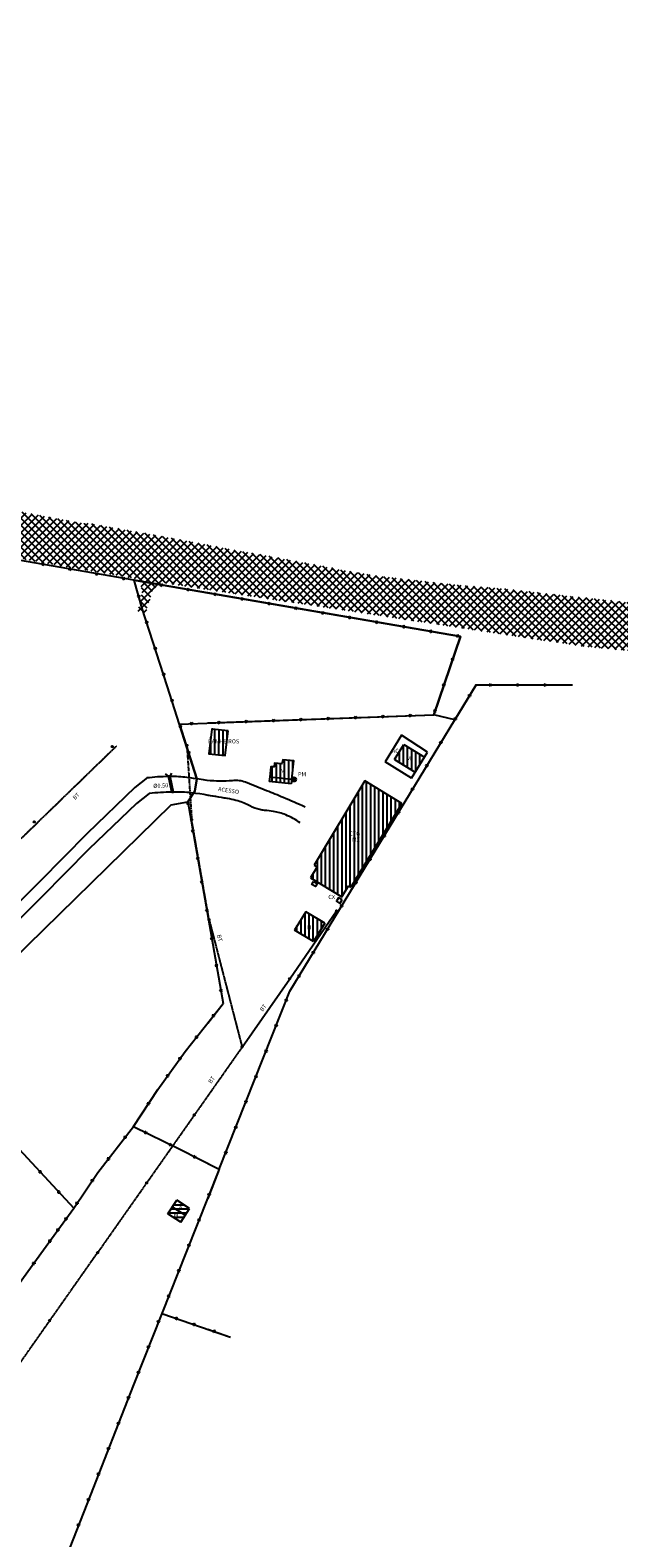
# Model space of a CAD drawing. Extents: x 526946 to 913602, y -157299 to 92902.
# Drawn here: x 684931 to 706461, y 6686 to 61841 of the extents above; entities that cross this region are included whole.
import ezdxf
from ezdxf.enums import TextEntityAlignment as Align

# ---------------------------------------------------------------- set-up
doc = ezdxf.new("R2010")
doc.units = 0
doc.linetypes.add('CENTER', pattern=[2, 1.25, -0.25, 0.25, -0.25])
doc.linetypes.add('TRACEJADO_2000', pattern=[600, 400, -200])
doc.layers.get('0').update_dxf_attribs({"color": 250, "linetype": 'CONTINUOUS'})
for name, color, linetype in [('H-ÁGUA', 250, 'TRACEJADO_2000'), ('T-AUXIL-LINHAS', 250, 'CONTINUOUS'), ('T-CAIXAS-PV-CRT', 250, 'CONTINUOUS'), ('T-CERCAS', 250, 'CONTINUOUS'), ('T-CONSTRUCOES', 250, 'CONTINUOUS'), ('T-ESTRADA-RUAS-ACESSOS', 250, 'CONTINUOUS'), ('T-POSTE', 250, 'CONTINUOUS')]:
    doc.layers.add(name, color=color, linetype=linetype)
doc.styles.add('ROMANS', font='romans.shx')
pattern_1 = [(90, (-17291512.88, -165999928.7), (-150, 2e-14), [])]
pattern_2 = [(45, (248923.43, -3178295.61), (-132.582521, 132.582521), []), (135, (248923.43, -3178295.61), (-132.582521, -132.582521), [])]

# ---------------------------------------------------------------- blocks, each defined once
blk = doc.blocks.new('*X15')
at = {"color": 0}
for p, q in [((181202.87, 681660.43), (181203.12, 681660.68)), ((181202.88, 681660.35), (181202.95, 681660.43)), ((181202.89, 681660.55), (181203, 681660.65)), ((181202.91, 681660.29), (181203.04, 681660.43)), ((181202.95, 681660.43), (181203.12, 681660.59)), ((181202.95, 681660.25), (181203.12, 681660.41)), ((181203, 681660.21), (181203.12, 681660.33)), ((181203.04, 681660.43), (181203.12, 681660.5)), ((181203.06, 681660.19), (181203.12, 681660.24)), ((181203.12, 681660.59), (181203.19, 681660.67)), ((181203.12, 681660.5), (181203.25, 681660.64)), ((181203.12, 681660.41), (181203.13, 681660.43)), ((181203.12, 681660.33), (181203.22, 681660.43)), ((181203.12, 681660.24), (181203.31, 681660.43)), ((181203.13, 681660.43), (181203.3, 681660.6)), ((181203.15, 681660.18), (181203.36, 681660.4)), ((181203.22, 681660.43), (181203.34, 681660.55)), ((181203.31, 681660.43), (181203.36, 681660.48))]:
    blk.add_line(p, q, dxfattribs=at)
blk = doc.blocks.new('PM')
at = {"layer": 'T-AUXIL-LINHAS'}
for q in [(-0.25, 0), (0, 0.25), (0, -0.25), (0.25, 0)]:
    blk.add_line((0, 0), q, dxfattribs=at)
blk.add_circle((0, 0), 0.25, dxfattribs=at)
blk.add_blockref('*X15', (-181203.12, -681660.43), dxfattribs=at)
blk = doc.blocks.new('CERCA')
at = {"layer": 'T-CERCAS', "linetype": 'CONTINUOUS'}
for p, q in [((0.44, -0.44), (-0.44, 0.44)), ((-0.44, -0.44), (0.44, 0.44))]:
    blk.add_line(p, q, dxfattribs=at)

msp = doc.modelspace()

# ---------------------------------------------------------------- hatches: boundary and pattern name
at = {"layer": 'H-ÁGUA'}
h = msp.add_hatch(dxfattribs=at)
h.set_pattern_fill('ANSI37', color=256, scale=1500, style=0)
h.set_pattern_definition(pattern_2)
h.paths.add_polyline_path([(722311.357, 41099.729), (726113.442, 43874.66), (728659.186, 46781.736), (731022.681, 50894.095), (733568.424, 55320.775), (734902.287, 58089.953), (736344.741, 61113.836), (735594.076, 61841.346), (735202.977, 61031.779), (734728.078, 60048.95), (734239.927, 59046.073), (733738.834, 58031.153), (733225.11, 57012.191), (732699.066, 55997.193), (732162.291, 54994.031), (731621.483, 54010.053), (731084.616, 53052.477), (730559.666, 52128.523), (730054.608, 51245.407), (729575.915, 50410.092), (729124.046, 49628.517), (728697.958, 48906.364), (728401.827, 48404.4), (728026.562, 47706.581), (727819.626, 47383.633), (727457.489, 46931.271), (726928.728, 46322.896), (726650.524, 45990.382), (726400.601, 45701.137), (726176.677, 45445.813), (725961.719, 45210.868), (725680.774, 44853.549), (725382.724, 44569.151), (725110.928, 44375.225), (724645.322, 44052.277), (724231.45, 43780.859), (723917.088, 43550.764), (723482.446, 43239.899), (723084.152, 42955.89), (722740.78, 42710.477), (722434.939, 42497.514), (722257.838, 42376.568), (721921.181, 42118.131), (721765.979, 42027.659), (721067.155, 41760.464), (720608.747, 41569.028), (720124.759, 41378.111), (719636.402, 41192.981), (719164.887, 41018.906), (718726.241, 40860.285), (718315.755, 40718.03), (717923.537, 40592.186), (717512.21, 40440.062), (717210.3, 40335.035), (716899.896, 40296.093), (716576.366, 40257.544), (716123.886, 40205.62), (715649.126, 40160.284), (715472.965, 40138.749), (715180.32, 40107.674), (714959.486, 40080.926), (714574.183, 40032.542), (714392.728, 40028.215), (713879.249, 40085.646), (713493.947, 40121.048), (713155.166, 40173.171), (712545.935, 40237.776), (711816.88, 40319.286), (710957.18, 40418.08), (709964.018, 40533.61), (708866.577, 40661.616), (707702.045, 40796.911), (706507.61, 40934.307), (705320.458, 41068.615), (704173.812, 41195.531), (703085.033, 41314.287), (701931.789, 41439.587), (700667.009, 41537.927), (698918.864, 41728.706), (697497.337, 41901.784), (696395.481, 42083.516), (694366.273, 42469.007), (692089.206, 42887.148), (690541.048, 43187.281), (687428.515, 43735.623), (686900.735, 43834.302), (686967.443, 43644.342), (687664.147, 41974.727), (688931.692, 41748.598), (689030.873, 41286.112), (688865.565, 40526.308), (689163.12, 40526.308), (689427.615, 41385.214), (689824.351, 41616.461), (705155.055, 39300.621), (708362.03, 39003.306), (714328.258, 38405.602), (717865.848, 38901.125)])
h = msp.add_hatch(dxfattribs=at)
h.set_pattern_fill('ANSI37', color=256, scale=1500, style=0)
h.set_pattern_definition(pattern_2)
h.paths.add_polyline_path([(667204.553, 47440.162), (660267.18, 48704.235), (656823.811, 49361.553), (655051.49, 49715.494), (653431.082, 50018.872), (651962.585, 50423.375), (649845.71, 51129.984), (649987.713, 49058.176), (652013.224, 48451.42), (654393.199, 47945.791), (657026.363, 47440.162), (658140.394, 47136.784), (665128.406, 45973.837), (677332.107, 43850.193), (686396.267, 42181.617), (687662.212, 41979.365), (686902.644, 43799.63), (678648.688, 45316.519)])
at = {"layer": 'T-CONSTRUCOES', "linetype": 'CONTINUOUS'}
h = msp.add_hatch(dxfattribs=at)
h.set_pattern_fill('ANSI31', color=256, scale=1200, angle=45, style=0)
h.set_pattern_definition(pattern_1)
h.paths.add_polyline_path([(692173.194, 36206.631), (691609.951, 36271.301), (691574.865, 36271.301), (691459.734, 35372.901), (692057.554, 35304.261)])
h = msp.add_hatch(dxfattribs=at)
h.set_pattern_fill('ANSI31', color=256, scale=1200, angle=45, style=0)
h.set_pattern_definition(pattern_1)
h.paths.add_polyline_path([(692173.194, 36206.631), (691609.951, 36271.301), (691574.865, 36271.301), (691459.734, 35372.901), (692057.554, 35304.261)])
h = msp.add_hatch(dxfattribs=at)
h.set_pattern_fill('ANSI31', color=256, scale=1200, angle=45, style=0)
h.set_pattern_definition(pattern_1)
h.paths.add_polyline_path([(699348.486, 35244.621), (698591.804, 35706.641), (698260.734, 35158.001), (699014.559, 34697.725)])
h.paths.add_polyline_path([(698687.706, 35088.942), (698862.706, 35088.942), (698862.706, 35313.942), (698687.706, 35313.942)], flags=24)
h = msp.add_hatch(dxfattribs=at)
h.set_pattern_fill('ANSI31', color=256, scale=1200, angle=45, style=0)
h.set_pattern_definition(pattern_1)
h.paths.add_polyline_path([(699348.486, 35244.621), (698591.804, 35706.641), (698260.734, 35158.001), (699014.559, 34697.725)])
h.paths.add_polyline_path([(698687.706, 35088.942), (698862.706, 35088.942), (698862.706, 35313.942), (698687.706, 35313.942)], flags=24)
h = msp.add_hatch(dxfattribs=at)
h.set_pattern_fill('ANSI31', color=256, scale=1200, angle=45, style=0)
h.set_pattern_definition(pattern_1)
h.paths.add_polyline_path([(694576.534, 35108.611), (694167.124, 35152.931), (694135.074, 35007.181), (693871.834, 35024.941), (693856.844, 34886.473), (693737.934, 34894.441), (693690.676, 34527.457), (694495.356, 34440.347)])
h.paths.add_polyline_path([(694495.356, 34440.347), (693690.676, 34527.457), (693669.234, 34360.951), (694475.114, 34273.711)])
h.paths.add_polyline_path([(694079.415, 34630.969), (694254.415, 34630.969), (694254.415, 34855.969), (694079.415, 34855.969)], flags=24)
h = msp.add_hatch(dxfattribs=at)
h.set_pattern_fill('ANSI31', color=256, scale=1200, angle=45, style=0)
h.set_pattern_definition(pattern_1)
h.paths.add_polyline_path([(694576.534, 35108.611), (694167.124, 35152.931), (694135.074, 35007.181), (693871.834, 35024.941), (693856.844, 34886.473), (693737.934, 34894.441), (693690.676, 34527.457), (694495.356, 34440.347)])
h.paths.add_polyline_path([(694495.356, 34440.347), (693690.676, 34527.457), (693669.234, 34360.951), (694475.114, 34273.711)])
h.paths.add_polyline_path([(694079.415, 34630.969), (694254.415, 34630.969), (694254.415, 34855.969), (694079.415, 34855.969)], flags=24)
h = msp.add_hatch(dxfattribs=at)
h.set_pattern_fill('ANSI31', color=256, scale=1200, angle=45, style=0)
h.set_pattern_definition(pattern_1)
h.paths.add_polyline_path([(698529.844, 33551.951), (697169.754, 34382.841), (695314.744, 31293.931), (695424.784, 31229.961), (695187.744, 30829.501), (696329.184, 30133.681), (696579.419, 30543.293), (696661.28, 30493.284)])
h.paths.add_polyline_path([(696404.541, 30166.181), (696986.684, 30166.181), (696986.684, 30391.181), (696404.541, 30391.181)], flags=25)
h.paths.add_polyline_path([(696694.151, 32112.945), (697033.436, 32112.945), (697033.436, 32337.945), (696694.151, 32337.945)], flags=24)
h.paths.add_polyline_path([(696582.839, 32328.717), (697140.875, 32328.717), (697140.875, 32609.967), (696582.839, 32609.967)], flags=24)
h = msp.add_hatch(dxfattribs=at)
h.set_pattern_fill('ANSI31', color=256, scale=1200, angle=45, style=0)
h.set_pattern_definition(pattern_1)
h.paths.add_polyline_path([(698529.844, 33551.951), (697169.754, 34382.841), (695314.744, 31293.931), (695424.784, 31229.961), (695187.744, 30829.501), (696329.184, 30133.681), (696579.419, 30543.293), (696661.28, 30493.284)])
h.paths.add_polyline_path([(696404.541, 30166.181), (696986.684, 30166.181), (696986.684, 30391.181), (696404.541, 30391.181)], flags=25)
h.paths.add_polyline_path([(696694.151, 32112.945), (697033.436, 32112.945), (697033.436, 32337.945), (696694.151, 32337.945)], flags=24)
h.paths.add_polyline_path([(696582.839, 32328.717), (697140.875, 32328.717), (697140.875, 32609.967), (696582.839, 32609.967)], flags=24)
h = msp.add_hatch(dxfattribs=at)
h.set_pattern_fill('ANSI31', color=256, scale=1200, angle=45, style=0)
h.set_pattern_definition(pattern_1)
h.paths.add_polyline_path([(695709.124, 29166.711), (695007.434, 29588.181), (694593.644, 28919.521), (695295.334, 28498.051)])
h.paths.add_polyline_path([(694361.969, 29015.141), (694944.112, 29015.141), (694944.112, 29240.141), (694361.969, 29240.141)], flags=9)
h.paths.add_polyline_path([(695005.433, 28891.434), (695238.766, 28891.434), (695238.766, 29191.434), (695005.433, 29191.434)], flags=24)
h = msp.add_hatch(dxfattribs=at)
h.set_pattern_fill('ANSI31', color=256, scale=1200, angle=45, style=0)
h.set_pattern_definition(pattern_1)
h.paths.add_polyline_path([(695709.124, 29166.711), (695007.434, 29588.181), (694593.644, 28919.521), (695295.334, 28498.051)])
h.paths.add_polyline_path([(694361.969, 29015.141), (694944.112, 29015.141), (694944.112, 29240.141), (694361.969, 29240.141)], flags=9)
h.paths.add_polyline_path([(695005.433, 28891.434), (695238.766, 28891.434), (695238.766, 29191.434), (695005.433, 29191.434)], flags=24)
h = msp.add_hatch(dxfattribs=at)
h.set_pattern_fill('ANSI31', color=256, scale=1200, angle=135, style=0)
h.set_pattern_definition([(180, (-17291512.88, -165999928.7), (-2e-14, -150), [])])
h.paths.add_polyline_path([(690763.514, 18737.254), (690299.034, 19039.294), (690135.489, 18787.793), (690599.969, 18485.753)])
h.paths.add_polyline_path([(690599.969, 18485.753), (690135.489, 18787.793), (689971.944, 18536.291), (690436.424, 18234.251)])
h.paths.add_polyline_path([(690344.216, 18662.112), (690519.216, 18662.112), (690519.216, 18887.112), (690344.216, 18887.112)], flags=24)
h.paths.add_polyline_path([(690490.352, 18266.751), (691051.067, 18266.751), (691051.067, 18491.751), (690490.352, 18491.751)], flags=9)
h.paths.add_polyline_path([(690183.838, 18403.437), (690358.838, 18403.437), (690358.838, 18628.437), (690183.838, 18628.437)], flags=24)
at = {"layer": 'T-POSTE', "linetype": 'CONTINUOUS'}
h = msp.add_hatch(color=256, dxfattribs=at)
edge = h.paths.add_edge_path()
edge.add_arc((694578.014, 34429.611), 80, 0, 360)
h = msp.add_hatch(color=256, dxfattribs=at)
edge = h.paths.add_edge_path()
edge.add_arc((694578.014, 34429.611), 80, 0, 360)

# ---------------------------------------------------------------- linework, layer by layer
at = {"layer": 'T-CAIXAS-PV-CRT', "linetype": 'CONTINUOUS'}
for p, q in [((689989.927, 34549.64), (689884.686, 34639.005)), ((690045.923, 34551.081), (689989.927, 34549.64)), ((690117.854, 33967.803), (689989.927, 34549.64)), ((690045.923, 34551.081), (690108.509, 34654.33)), ((690168.762, 33969.095), (690045.923, 34551.081)), ((690117.921, 33967.862), (690168.762, 33969.095))]:
    msp.add_line(p, q, dxfattribs=at)
for points in [[(695296.864, 30700.971), (695428.192, 30620.741), (695360.911, 30510.609), (695229.583, 30590.838)], [(695296.864, 30700.971), (695428.192, 30620.741), (695360.911, 30510.609), (695229.583, 30590.838)], [(696341.154, 30021.561), (696209.667, 30101.888), (696131.015, 29973.141), (696262.502, 29892.815)], [(696341.154, 30021.561), (696209.667, 30101.888), (696131.015, 29973.141), (696262.502, 29892.815)]]:
    msp.add_lwpolyline(points, close=True, dxfattribs=at)
at = {"layer": 'T-CERCAS', "linetype": 'CONTINUOUS'}
for p, q in [((688729.254, 41715.011), (700672.484, 39660.631)), ((691423.433, 41251.58), (700672.484, 39660.631)), ((700672.484, 39660.631), (699689.264, 36798.051)), ((700672.484, 39660.631), (699689.264, 36798.051)), ((701237.644, 37886.411), (700463.034, 36613.931)), ((701237.644, 37886.411), (700463.034, 36613.931)), ((690392.944, 36458.111), (699689.264, 36798.051)), ((690392.944, 36458.111), (691030.234, 34447.961)), ((691423.433, 36495.793), (699689.264, 36798.051)), ((700463.034, 36613.931), (699689.264, 36798.051)), ((700463.034, 36613.931), (699689.264, 36798.051)), ((691030.234, 34447.961), (690951.914, 34003.331)), ((690951.914, 34003.331), (690697.474, 33607.061)), ((681029.984, 24646.571), (690083.804, 33501.771)), ((690083.804, 33501.771), (690697.474, 33607.061)), ((690697.474, 33607.061), (691990.704, 26233.361)), ((691846.684, 20171.831), (690639.244, 17131.541)), ((691846.684, 20171.831), (691423.433, 19106.101)), ((690639.244, 17131.541), (689744.154, 14895.391)), ((689744.154, 14895.391), (688711.654, 12280.241)), ((689744.154, 14895.391), (692262.202, 14033.455)), ((691423.433, 14320.568), (692262.202, 14033.455)), ((688711.654, 12280.241), (688054.784, 10601.541)), ((688054.784, 10601.541), (687134.494, 8260.141)), ((687134.494, 8260.141), (686378.924, 6335.121))]:
    msp.add_line(p, q, dxfattribs=at)
for points in [[(690697.474, 33607.061), (690951.914, 34003.331), (691030.234, 34447.961), (689947.594, 37852.101), (689027.124, 40680.091), (688729.254, 41715.011), (684236.164, 42506.711), (681633.734, 42942.691), (678731.094, 43453.871), (675691.824, 43955.571), (664445.994, 45913.291)], [(690392.944, 36458.111), (699689.264, 36798.051), (700672.484, 39660.631), (688729.254, 41715.011)], [(691423.433, 36495.793), (699689.264, 36798.051), (700672.484, 39660.631), (691423.433, 41251.58)], [(691846.684, 20171.831), (694431.754, 26685.421), (700463.034, 36613.931), (701237.644, 37886.411), (704769.213, 37886.411)], [(691846.684, 20171.831), (694431.754, 26685.421), (700463.034, 36613.931), (701237.644, 37886.411), (704769.213, 37886.411)], [(688715.974, 21730.661), (689599.644, 23089.031), (690600.174, 24473.981), (691990.704, 26233.361)], [(691423.433, 25515.617), (691990.704, 26233.361)], [(679360.984, 16615.161), (677646.854, 18446.111), (676182.164, 19992.911), (677509.404, 21231.101), (679253.474, 22940.291), (681029.984, 24646.571), (683901.584, 21581.591), (686526.104, 18749.981), (687402.994, 20046.511), (688715.974, 21730.661), (690406.814, 20899.001), (691846.684, 20171.831)], [(691423.433, 20385.583), (691846.684, 20171.831)], [(680507.654, 10406.421), (682552.994, 13253.351), (683816.444, 15030.341), (685323.444, 17084.791), (686529.484, 18746.981)]]:
    msp.add_lwpolyline(points, dxfattribs=at)
at = {"layer": 'T-CONSTRUCOES', "linetype": 'CONTINUOUS'}
for p, q in [((691609.951, 36271.301), (691574.865, 36271.301)), ((691609.951, 36271.301), (691574.865, 36271.301)), ((698509.524, 36049.671), (697920.274, 35072.881)), ((698509.524, 36049.671), (697920.274, 35072.881)), ((699460.224, 35427.621), (698509.524, 36049.671)), ((699460.224, 35427.621), (698509.524, 36049.671)), ((692085.368, 35521.301), (692074.377, 35521.301)), ((692085.368, 35521.301), (692074.377, 35521.301)), ((698260.734, 35158.001), (698591.804, 35706.641)), ((698260.734, 35158.001), (698591.804, 35706.641)), ((698591.804, 35706.641), (699348.486, 35244.621)), ((698591.804, 35706.641), (699348.486, 35244.621)), ((698879.354, 34476.291), (699460.224, 35427.621)), ((698879.354, 34476.291), (699460.224, 35427.621)), ((698879.354, 34476.291), (697920.274, 35072.881)), ((698879.354, 34476.291), (697920.274, 35072.881)), ((698260.734, 35158.001), (699014.559, 34697.725)), ((698260.734, 35158.001), (699014.559, 34697.725)), ((693690.676, 34527.457), (693669.234, 34360.951)), ((693690.676, 34527.457), (693669.234, 34360.951)), ((694475.114, 34273.711), (693669.234, 34360.951)), ((694475.114, 34273.711), (693669.234, 34360.951)), ((697169.754, 34382.841), (695314.744, 31293.931)), ((697169.754, 34382.841), (695314.744, 31293.931)), ((698529.844, 33551.951), (697169.754, 34382.841)), ((698529.844, 33551.951), (697169.754, 34382.841)), ((698529.844, 33551.951), (696661.28, 30493.284)), ((698529.844, 33551.951), (696661.28, 30493.284)), ((695424.784, 31229.961), (695187.744, 30829.501)), ((695424.784, 31229.961), (695187.744, 30829.501)), ((695314.744, 31293.931), (695424.784, 31229.961)), ((695314.744, 31293.931), (695424.784, 31229.961)), ((695187.744, 30829.501), (696329.184, 30133.681)), ((695187.744, 30829.501), (696329.184, 30133.681)), ((696329.184, 30133.681), (696579.419, 30543.293)), ((696329.184, 30133.681), (696579.419, 30543.293)), ((696579.419, 30543.293), (696661.28, 30493.284)), ((696579.419, 30543.293), (696661.28, 30493.284)), ((695007.434, 29588.181), (694593.644, 28919.521)), ((695007.434, 29588.181), (694593.644, 28919.521)), ((695709.124, 29166.711), (695007.434, 29588.181)), ((695709.124, 29166.711), (695007.434, 29588.181)), ((695295.334, 28498.051), (694593.644, 28919.521)), ((695295.334, 28498.051), (694593.644, 28919.521)), ((695709.124, 29166.711), (695295.334, 28498.051)), ((695709.124, 29166.711), (695295.334, 28498.051)), ((689971.944, 18536.291), (690299.034, 19039.294)), ((690599.969, 18485.753), (690135.489, 18787.793)), ((690763.514, 18737.254), (690299.034, 19039.294)), ((690436.424, 18234.251), (689971.944, 18536.291)), ((690436.424, 18234.251), (690763.514, 18737.254))]:
    msp.add_line(p, q, dxfattribs=at)
msp.add_lwpolyline([(692173.194, 36206.631), (691575.374, 36275.271), (691459.734, 35372.901), (692057.554, 35304.261)], close=True, dxfattribs=at)
msp.add_lwpolyline([(692173.194, 36206.631), (691575.374, 36275.271), (691459.734, 35372.901), (692057.554, 35304.261)], close=True, dxfattribs=at)
for points in [[(693690.676, 34527.457), (694495.356, 34440.347), (694576.534, 35108.611), (694167.124, 35152.931), (694135.074, 35007.181), (693871.834, 35024.941), (693856.844, 34886.473), (693737.934, 34894.441), (693690.676, 34527.457)], [(693690.676, 34527.457), (694495.356, 34440.347), (694576.534, 35108.611), (694167.124, 35152.931), (694135.074, 35007.181), (693871.834, 35024.941), (693856.844, 34886.473), (693737.934, 34894.441), (693690.676, 34527.457)], [(694495.356, 34440.347), (694475.114, 34273.711)], [(694495.356, 34440.347), (694475.114, 34273.711)]]:
    msp.add_lwpolyline(points, dxfattribs=at)
at = {"layer": 'T-ESTRADA-RUAS-ACESSOS', "linetype": 'CONTINUOUS'}
msp.add_lwpolyline([(689223.758, 34499.873), (688759.969, 34133.6), (687013.239, 32453.75), (685286.109, 30699.89), (683633.939, 29056.96), (681918.789, 27383.96), (680301.109, 25823.72), (678988.459, 24565.61), (677338.299, 22991.5), (672575.654, 17994.627), (666725.493, 11764.606)], dxfattribs=at)
for points in [[(689196.83, 34496.823, -0.023979772), (689989.927, 34549.64)], [(690045.923, 34551.081, -0.000428042), (690060.435, 34551.266, -0.036722524), (690661.501, 34514.241, -0.004497762), (691116.004, 34448.37, 0.007364073), (691393.837, 34409.729, 0.055379022), (692332.375, 34397.694, -0.109877438), (692806.199, 34340.054, -0.009953584), (692865.335, 34317.806, -0.000817981), (693578.864, 34031.671, -0.004631991), (694189.646, 33778.977, -0.003529142), (694985.768, 33434.28)], [(691423.433, 34406.161, 0.053620345), (692332.375, 34397.694, -0.109877438), (692806.199, 34340.054, -0.009953584), (692865.335, 34317.806, -0.000817981), (693578.864, 34031.671, -0.004631991), (694189.646, 33778.977, -0.003529142), (694985.768, 33434.28)], [(689284.013, 33922.004), (688820.224, 33555.731), (687073.494, 31875.881), (685346.364, 30122.021), (683694.194, 28479.091), (681979.044, 26806.091), (680361.364, 25245.851), (679048.714, 23987.741), (677398.554, 22413.631), (672635.91, 17416.758), (670173.964, 14830.719, 0.157252102), (670165.161, 14766.827), (670142.994, 14605.941)], [(690117.921, 33967.862, 0.01867362), (689284.013, 33922.004)], [(694811.403, 32842.043, 0.046378578), (694276.404, 33132.381, 0.06153155), (693834.955, 33260.092, 0.021450901), (693496.491, 33299.466, -0.042126638), (693324.894, 33326.651, -0.061340504), (692969.633, 33461.936, 0.048700222), (692527.214, 33643.305, 0.028515798), (692227.237, 33715.035, 0.006926247), (690975.359, 33922.004, 0.03751573), (690332.927, 33970.275, 0.003593769), (690168.762, 33969.095)], [(694811.403, 32842.043, 0.046378578), (694276.404, 33132.381, 0.06153155), (693834.955, 33260.092, 0.021450901), (693496.491, 33299.466, -0.042126638), (693324.894, 33326.651, -0.061340504), (692969.633, 33461.936, 0.048700222), (692527.214, 33643.305, 0.028515798), (692227.237, 33715.035, 0.004450767), (691423.433, 33852.017, 0.004450767)]]:
    msp.add_lwpolyline(points, format="xyb", dxfattribs=at)
at = {"layer": 'T-POSTE', "linetype": 'CENTER', "ltscale": 2}
for p, q in [((672567.695, 20594.648), (688083.372, 35648.24)), ((690662.744, 35675.921), (690836.354, 32960.481)), ((691473.404, 29300.421), (690836.354, 32960.481)), ((691473.404, 29300.421), (691423.433, 29587.52)), ((691473.404, 29300.421), (692682.504, 24639.381)), ((691473.404, 29300.421), (692682.504, 24639.381)), ((692682.504, 24639.381), (687397.204, 17118.701)), ((692682.504, 24639.381), (691423.433, 22847.795))]:
    msp.add_line(p, q, dxfattribs=at)
at = {"layer": 'T-POSTE', "linetype": 'CONTINUOUS'}
for p, q in [((694422.394, 27139.821), (696137.944, 29620.131)), ((694422.394, 27139.821), (696137.944, 29620.131)), ((692682.504, 24639.381), (694422.394, 27139.821)), ((692682.504, 24639.381), (694422.394, 27139.821))]:
    msp.add_line(p, q, dxfattribs=at)
at = {"layer": 'T-POSTE', "linetype": 'CENTER', "ltscale": 2}
msp.add_lwpolyline([(680555.684, 7415.391), (682234.714, 9771.381), (687397.204, 17118.701)], dxfattribs=at)
at = {"layer": 'T-POSTE', "linetype": 'CONTINUOUS'}
msp.add_circle((694578.014, 34429.611), 80, dxfattribs=at)
msp.add_circle((694578.014, 34429.611), 80, dxfattribs=at)

# ---------------------------------------------------------------- block references
at = {"layer": 'T-CERCAS', "linetype": 'CONTINUOUS', "yscale": 100, "zscale": 100}
for p, xscale, rotation in [((685392.387, 42302.98), 100.0000000000404, 170.0068392678126), ((686377.215, 42129.449), 100.0000000000404, 170.0068392678126), ((687362.044, 41955.919), 100.0000000000404, 170.0068392678126), ((688346.872, 41782.388), 100.0000000000404, 170.0068392678126), ((689714.78, 41545.489), 99.99999999995772, 170.2399457119994), ((690700.307, 41375.966), 99.99999999995772, 170.2399457119994), ((688898.452, 41127.148), 99.9999999998414, 106.0568422604907), ((691685.833, 41206.444), 99.99999999995772, 170.2399457119994), ((691685.833, 41206.444), 99.99999999995771, 170.2399457119994), ((692671.359, 41036.921), 99.99999999995772, 170.2399457119994), ((692671.359, 41036.921), 99.99999999995771, 170.2399457119994), ((693656.885, 40867.399), 99.99999999995772, 170.2399457119994), ((693656.885, 40867.399), 99.99999999995771, 170.2399457119994), ((694642.412, 40697.876), 99.99999999995772, 170.2399457119994), ((694642.412, 40697.876), 99.99999999995771, 170.2399457119994), ((695627.938, 40528.354), 99.99999999995772, 170.2399457119994), ((695627.938, 40528.354), 99.99999999995771, 170.2399457119994), ((696613.464, 40358.832), 99.99999999995772, 170.2399457119994), ((696613.464, 40358.832), 99.99999999995771, 170.2399457119994), ((689192.645, 40171.556), 99.99999999992784, 108.0293224080118), ((697598.991, 40189.309), 99.99999999995772, 170.2399457119994), ((697598.991, 40189.309), 99.99999999995771, 170.2399457119994), ((698584.517, 40019.787), 99.99999999995772, 170.2399457119994), ((698584.517, 40019.787), 99.99999999995771, 170.2399457119994), ((699570.043, 39850.264), 99.99999999995772, 170.2399457119994), ((699570.043, 39850.264), 99.99999999995771, 170.2399457119994), ((700555.57, 39680.742), 99.99999999995772, 170.2399457119994), ((700555.57, 39680.742), 99.99999999995771, 170.2399457119994), ((689502.148, 39220.658), 99.99999999992784, 108.0293224080118), ((700386.175, 38827.061), 100.0000000000391, 71.04376816930693), ((700386.175, 38827.061), 100.0000000000391, 71.04376816930693), ((689811.652, 38269.76), 99.99999999992784, 108.0293224080118), ((700061.329, 37881.294), 100.0000000000391, 71.04376816930693), ((700061.329, 37881.294), 100.0000000000391, 71.04376816930693), ((700994.072, 37486.286), 99.99999999986589, 58.66943591293722), ((700994.072, 37486.286), 99.99999999986589, 58.66943591293722), ((690117.552, 37317.702), 100.000000000023, 107.642551439369), ((699736.483, 36935.527), 100.0000000000391, 71.04376816930693), ((699736.483, 36935.527), 100.0000000000391, 71.04376816930693), ((690420.63, 36364.736), 100.000000000023, 107.642551439369), ((690840.538, 36474.478), 100.000000000016, 2.094210705576214), ((691839.87, 36511.021), 100.000000000016, 2.094210705576214), ((691839.87, 36511.021), 100.000000000016, 2.094210705576214), ((692839.202, 36547.564), 100.000000000016, 2.094210705576214), ((692839.202, 36547.564), 100.000000000016, 2.094210705576214), ((693838.534, 36584.107), 100.000000000016, 2.094210705576214), ((693838.534, 36584.107), 100.000000000016, 2.094210705576214), ((694837.866, 36620.649), 100.000000000016, 2.094210705576214), ((694837.866, 36620.649), 100.000000000016, 2.094210705576214), ((695837.198, 36657.192), 100.000000000016, 2.094210705576214), ((695837.198, 36657.192), 100.000000000016, 2.094210705576214), ((696836.53, 36693.735), 100.000000000016, 2.094210705576214), ((696836.53, 36693.735), 100.000000000016, 2.094210705576214), ((697835.862, 36730.277), 100.000000000016, 2.094210705576214), ((697835.862, 36730.277), 100.000000000016, 2.094210705576214), ((698835.194, 36766.82), 100.000000000016, 2.094210705576214), ((698835.194, 36766.82), 100.000000000016, 2.094210705576214), ((700474.097, 36632.105), 99.99999999986589, 58.66943591293722), ((700474.097, 36632.105), 99.99999999986589, 58.66943591293722), ((690723.708, 35411.77), 100.000000000023, 107.642551439369), ((699954.897, 35777.452), 100.0000000001327, 58.72254099006682), ((699954.897, 35777.452), 100.0000000001327, 58.72254099006682), ((699435.714, 34922.789), 100.0000000001327, 58.72254099006682), ((699435.714, 34922.789), 100.0000000001327, 58.72254099006682), ((698916.531, 34068.125), 100.0000000001327, 58.72254099006682), ((698916.531, 34068.125), 100.0000000001327, 58.72254099006682), ((690705.526, 33541.33), 100.0000000000998, 96.98365109005478), ((698397.348, 33213.462), 100.0000000001327, 58.72254099006682), ((698397.348, 33213.462), 100.0000000001327, 58.72254099006682), ((690885.373, 32535.704), 100.0000000000998, 96.98365109005478), ((697878.165, 32358.799), 100.0000000001327, 58.72254099006682), ((697878.165, 32358.799), 100.0000000001327, 58.72254099006682), ((691060.337, 31538.1), 100.0000000000998, 96.98365109005478), ((697358.983, 31504.136), 100.0000000001327, 58.72254099006682), ((697358.983, 31504.136), 100.0000000001327, 58.72254099006682), ((691213.009, 30667.597), 100.0000000000998, 96.98365109005478), ((696839.8, 30649.473), 100.0000000001327, 58.72254099006682), ((696839.8, 30649.473), 100.0000000001327, 58.72254099006682), ((696320.617, 29794.81), 100.0000000001327, 58.72254099006682), ((696320.617, 29794.81), 100.0000000001327, 58.72254099006682), ((691396.481, 29621.483), 99.9999999999367, 102.1905685312402), ((695801.434, 28940.147), 100.0000000001327, 58.72254099006682), ((695801.434, 28940.147), 100.0000000001327, 58.72254099006682), ((691575.748, 28599.343), 99.9999999999367, 102.1905685312402), ((691575.748, 28599.343), 99.9999999999367, 102.1905685312402), ((695282.251, 28085.483), 100.0000000001327, 58.72254099006682), ((695282.251, 28085.483), 100.0000000001327, 58.72254099006682), ((691747.76, 27618.57), 100.0000000001869, 102.7590228227116), ((691747.76, 27618.57), 100.0000000001869, 102.7590228227116), ((694763.068, 27230.82), 100.0000000001327, 58.72254099006682), ((694763.068, 27230.82), 100.0000000001327, 58.72254099006682), ((691908.896, 26699.81), 100.0000000001869, 102.7590228227116), ((691908.896, 26699.81), 100.0000000001869, 102.7590228227116), ((694298.271, 26349.086), 99.99999999993229, 68.35319332983917), ((694298.271, 26349.086), 99.99999999993229, 68.35319332983917), ((691636.273, 25784.915), 100.0000000000182, 51.67883854961329), ((691636.273, 25784.915), 100.0000000000182, 51.67883854961329), ((693929.387, 25419.61), 99.99999999993229, 68.35319332983917), ((693929.387, 25419.61), 99.99999999993229, 68.35319332983917), ((691016.204, 25000.367), 100.0000000000182, 51.67883854961329), ((691016.204, 25000.367), 100.0000000000182, 51.67883854961329), ((690407.477, 24207.247), 100.0000000001458, 54.154508441328), ((693560.503, 24490.135), 99.99999999993229, 68.35319332983917), ((693560.503, 24490.135), 99.99999999993229, 68.35319332983917), ((689958.208, 23585.362), 100.0000000001458, 54.154508441328), ((693191.619, 23560.66), 99.99999999993229, 68.35319332983917), ((693191.619, 23560.66), 99.99999999993229, 68.35319332983917), ((689261.279, 22568.899), 99.99999999994759, 56.95450670563188), ((692822.735, 22631.184), 99.99999999993229, 68.35319332983917), ((692822.735, 22631.184), 99.99999999993229, 68.35319332983917), ((689162.283, 21511.138), 100.000000000038, 333.8091786276014), ((692453.851, 21701.709), 99.99999999993229, 68.35319332983917), ((692453.851, 21701.709), 99.99999999993229, 68.35319332983917), ((688406.94, 21334.265), 99.99999999983669, 52.05966850394062), ((690059.612, 21069.776), 100.000000000038, 333.8091786276014), ((687792.099, 20545.614), 99.99999999983669, 52.05966850394062), ((690954.058, 20622.629), 100.0000000000837, 333.2050940527175), ((690954.058, 20622.629), 100.0000000000837, 333.2050940527175), ((692084.967, 20772.233), 99.99999999993229, 68.35319332983917), ((692084.967, 20772.233), 99.99999999993229, 68.35319332983917), ((685301.197, 20071.54), 99.99999999993129, 312.8263549334679), ((685980.976, 19338.123), 99.99999999993129, 312.8263549334679), ((687197.308, 19742.393), 99.99999999993175, 55.92809283508796), ((686637.075, 18914.058), 99.99999999993175, 55.92809283508796), ((691477.581, 19242.443), 99.99999999998985, 68.33968039339484), ((691477.581, 19242.443), 99.99999999998985, 68.33968039339484), ((686235.848, 18342.286), 99.9999999998036, 54.03637879620999), ((691108.477, 18313.054), 99.99999999998985, 68.33968039339484), ((691108.477, 18313.054), 99.99999999998985, 68.33968039339484), ((685942.212, 17937.591), 99.9999999998036, 54.03637879620999), ((685648.577, 17532.896), 99.9999999998036, 54.03637879620999), ((690739.374, 17383.666), 99.99999999998985, 68.33968039339484), ((685059.433, 16724.872), 99.99999999994557, 53.73884823209043), ((690368.44, 16455.008), 100.0000000002109, 68.18467619155939), ((689996.824, 15526.621), 100.0000000002109, 68.18467619155939), ((689626.612, 14597.676), 99.99999999984566, 68.45515824461289), ((690280.621, 14711.757), 99.99999999984566, 68.45515824461289), ((690924.434, 14491.377), 99.99999999984566, 68.45515824461289), ((690924.434, 14491.377), 99.99999999984566, 68.45515824461289), ((691656.453, 14240.805), 99.99999999984566, 68.45515824461289), ((691656.453, 14240.805), 99.99999999984566, 68.45515824461289), ((689259.382, 13667.546), 99.99999999984566, 68.45515824461289), ((688892.153, 12737.416), 99.99999999984566, 68.45515824461289), ((688526.366, 11806.718), 100.0000000000315, 68.62975093554928), ((688161.973, 10875.473), 100.0000000000315, 68.62975093554928), ((687796.58, 9944.62), 99.99999999997048, 68.54263392456399), ((687430.771, 9013.93), 99.99999999997048, 68.54263392456399), ((687065.047, 8083.207), 100.0000000000318, 68.57000172641834), ((686699.683, 7152.342), 100.0000000000318, 68.57000172641834)]:
    msp.add_blockref('CERCA', p, dxfattribs=dict(at, xscale=xscale, rotation=rotation))
at = {"layer": 'T-CERCAS', "linetype": 'CONTINUOUS', "xscale": 100, "yscale": 100, "zscale": 100}
for p in [(701769.213, 37886.411), (701769.213, 37886.411), (702769.213, 37886.411), (702769.213, 37886.411), (703769.213, 37886.411), (703769.213, 37886.411)]:
    msp.add_blockref('CERCA', p, dxfattribs=at)
at = {"layer": 'T-POSTE', "linetype": 'CONTINUOUS', "xscale": 100, "yscale": 100, "zscale": 100}
for p in [(687933.954, 35632.411), (690662.744, 35675.921), (685078.234, 32877.931), (690836.354, 32960.481), (691473.404, 29300.421), (691473.404, 29300.421), (696137.944, 29620.131), (696137.944, 29620.131), (694422.394, 27139.821), (694422.394, 27139.821), (692682.504, 24639.381), (692682.504, 24639.381), (690932.594, 22159.171), (690932.594, 22159.171), (689190.364, 19671.341), (687397.204, 17118.701), (685637.834, 14634.051)]:
    msp.add_blockref('PM', p, dxfattribs=at)

# ---------------------------------------------------------------- texts
at = {"layer": 'T-CAIXAS-PV-CRT', "linetype": 'CONTINUOUS'}
msp.add_text('%%C0.50', height=150, rotation=2.3732826, dxfattribs=at).set_placement((689436.052, 34119.067))
at = {"layer": 'T-CAIXAS-PV-CRT', "linetype": 'CONTINUOUS', "style": 'ROMANS'}
msp.add_text('CX', height=150, dxfattribs=at).set_placement((695835.633, 30057.45))
msp.add_text('CX', height=150, dxfattribs=at).set_placement((695835.633, 30057.45))
at = {"layer": 'T-CONSTRUCOES', "linetype": 'CONTINUOUS', "style": 'ROMANS'}
for s, p in [('BANHEIROS', (692006.993, 35749.057)), ('BANHEIROS', (692006.993, 35749.057)), ('M', (694166.915, 34668.469)), ('M', (694166.915, 34668.469)), ('M', (698775.206, 35126.442)), ('M', (698775.206, 35126.442)), ('A', (690431.716, 18699.612)), ('M', (690271.338, 18440.937))]:
    msp.add_text(s, height=150, dxfattribs=at).set_placement(p, align=Align.CENTER)
for s, p in [('AC', (698159.97, 35402.165)), ('AC', (698159.97, 35402.165)), ('CTG', (696602.929, 32375.592)), ('CTG', (696602.929, 32375.592)), ('MX', (696703.079, 32150.445)), ('MX', (696703.079, 32150.445)), ('M', (695055.433, 28941.434)), ('M', (695055.433, 28941.434))]:
    msp.add_text(s, height=150, dxfattribs=at).set_placement(p)
at = {"layer": 'T-ESTRADA-RUAS-ACESSOS', "linetype": 'CONTINUOUS'}
msp.add_text('ACESSO', height=150, rotation=351.5373933, dxfattribs=at).set_placement((691794.878, 34009.098))
msp.add_text('ACESSO', height=150, rotation=351.5373933, dxfattribs=at).set_placement((691794.878, 34009.098))
at = {"layer": 'T-POSTE', "linetype": 'CONTINUOUS'}
msp.add_text('PM', height=150, dxfattribs=at).set_placement((694727.399, 34547.857))
msp.add_text('PM', height=150, dxfattribs=at).set_placement((694727.399, 34547.857))
for rotation, p in [(44.5399099, (686571.016, 33672.966)), (54.9130193, (691551.288, 23293.49)), (54.9130193, (691551.288, 23293.49))]:
    msp.add_text('BT', height=150, rotation=rotation, dxfattribs=at).set_placement(p)
at = {"layer": 'T-POSTE', "linetype": 'CONTINUOUS', "style": 'ROMANS'}
for rotation, p in [(284.3043579, (691759.194, 28733.768)), (284.3043579, (691759.194, 28733.768)), (54.9130193, (693437.41, 25928.735)), (54.9130193, (693437.41, 25928.735))]:
    msp.add_text('BT', height=150, rotation=rotation, dxfattribs=at).set_placement(p)

doc.saveas('drawing.dxf')
